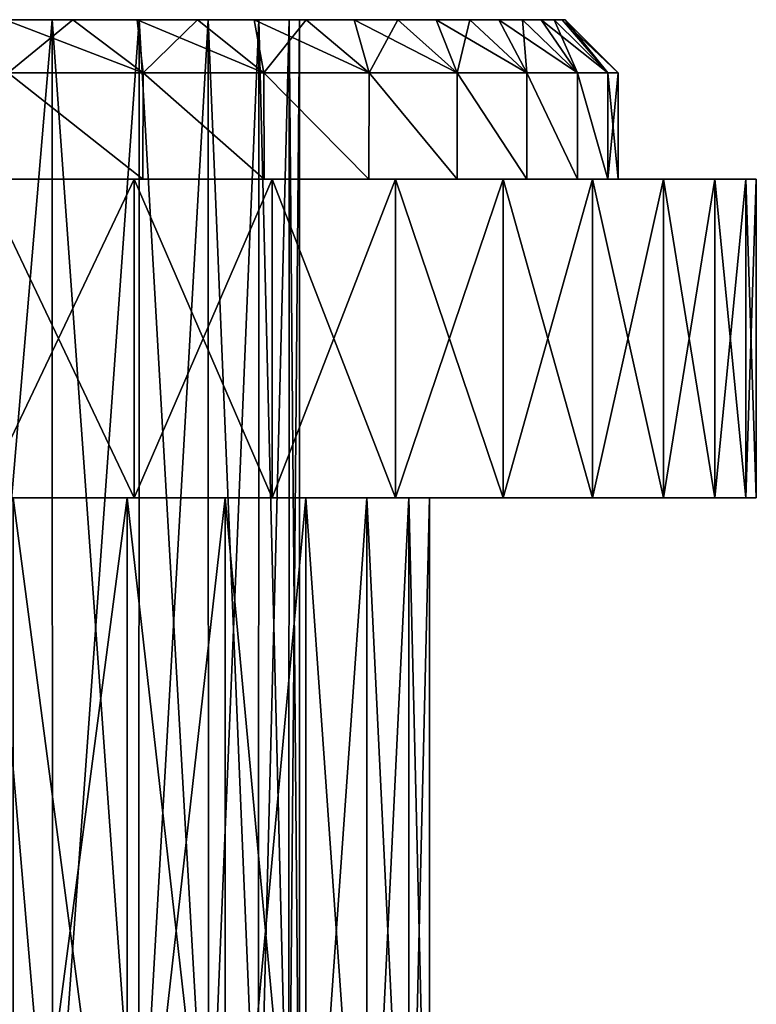
# Model space of a CAD drawing. Units: millimetres. Extents: x -36 to 36, y -114 to 7.
# Drawn here: x 17 to 31, y -75 to -56 of the extents above; entities that cross this region are included whole.
import ezdxf

# ---------------------------------------------------------------- set-up
doc = ezdxf.new("R2010")
doc.units = ezdxf.units.MM
doc.header["$LTSCALE"] = 81.481481
for name, color, linetype in [('101', 7, 'CONTINUOUS'), ('105', 7, 'CONTINUOUS'), ('106', 7, 'CONTINUOUS'), ('72', 7, 'CONTINUOUS'), ('73', 7, 'CONTINUOUS'), ('74', 7, 'CONTINUOUS'), ('75', 7, 'CONTINUOUS'), ('76', 7, 'CONTINUOUS'), ('77', 7, 'CONTINUOUS'), ('78', 7, 'CONTINUOUS')]:
    doc.layers.add(name, color=color, linetype=linetype)

msp = doc.modelspace()

# ---------------------------------------------------------------- linework, layer by layer
at = {"layer": '101', "linetype": 'Continuous'}
for points in [[(15.909, -56, 15.909), (17.849, -56, 13.699), (15.906, -78.8, 15.906), (15.909, -56, 15.909)], [(17.849, -56, 13.699), (17.855, -78.8, 13.691), (15.906, -78.8, 15.906), (17.849, -56, 13.699)], [(15.909, -56, -15.909), (15.906, -78.8, -15.906), (17.855, -78.8, -13.691), (15.909, -56, -15.909)], [(17.849, -56, -13.699), (15.909, -56, -15.909), (17.855, -78.8, -13.691), (17.849, -56, -13.699)], [(17.849, -56, 13.699), (19.486, -56, 11.247), (17.855, -78.8, 13.691), (17.849, -56, 13.699)], [(19.486, -56, -11.247), (17.849, -56, -13.699), (19.478, -78.8, -11.256), (19.486, -56, -11.247)], [(17.849, -56, -13.699), (17.855, -78.8, -13.691), (19.478, -78.8, -11.256), (17.849, -56, -13.699)], [(19.486, -56, 11.247), (19.478, -78.8, 11.256), (17.855, -78.8, 13.691), (19.486, -56, 11.247)], [(19.486, -56, 11.247), (20.785, -56, 8.614), (19.478, -78.8, 11.256), (19.486, -56, 11.247)], [(20.785, -56, 8.614), (20.789, -78.8, 8.599), (19.478, -78.8, 11.256), (20.785, -56, 8.614)], [(19.486, -56, -11.247), (19.478, -78.8, -11.256), (20.789, -78.8, -8.599), (19.486, -56, -11.247)], [(20.785, -56, -8.614), (19.486, -56, -11.247), (20.789, -78.8, -8.599), (20.785, -56, -8.614)], [(20.785, -56, 8.614), (21.734, -56, 5.82), (20.789, -78.8, 8.599), (20.785, -56, 8.614)], [(21.734, -56, -5.82), (20.785, -56, -8.614), (21.729, -78.8, -5.833), (21.734, -56, -5.82)], [(20.785, -56, -8.614), (20.789, -78.8, -8.599), (21.729, -78.8, -5.833), (20.785, -56, -8.614)], [(21.734, -56, 5.82), (21.729, -78.8, 5.833), (20.789, -78.8, 8.599), (21.734, -56, 5.82)], [(21.734, -56, 5.82), (22.306, -56, 2.938), (21.729, -78.8, 5.833), (21.734, -56, 5.82)], [(22.306, -56, 2.938), (22.303, -78.8, 2.931), (21.729, -78.8, 5.833), (22.306, -56, 2.938)], [(21.734, -56, -5.82), (21.729, -78.8, -5.833), (22.303, -78.8, -2.931), (21.734, -56, -5.82)], [(22.306, -56, -2.938), (21.734, -56, -5.82), (22.303, -78.8, -2.931), (22.306, -56, -2.938)], [(22.306, -56, 2.938), (22.5, -56), (22.303, -78.8, 2.931), (22.306, -56, 2.938)], [(22.5, -56), (22.5, -78.8), (22.303, -78.8, 2.931), (22.5, -56)], [(22.306, -56, -2.938), (22.303, -78.8, -2.931), (22.5, -78.8), (22.306, -56, -2.938)], [(22.5, -56), (22.306, -56, -2.938), (22.5, -78.8), (22.5, -56)]]:
    msp.add_3dface(points, dxfattribs=at)
at = {"layer": '105', "linetype": 'Continuous'}
for points in [[(17.023, -59, 22.857), (19.554, -59, 20.731), (17.021, -57, 22.859), (17.023, -59, 22.857)], [(17.021, -57, 22.859), (19.554, -59, 20.731), (19.56, -57, 20.728), (17.021, -57, 22.859)], [(19.554, -59, 20.731), (21.835, -59, 18.316), (19.56, -57, 20.728), (19.554, -59, 20.731)], [(19.56, -57, 20.728), (21.835, -59, 18.316), (21.834, -57, 18.317), (19.56, -57, 20.728)], [(21.835, -59, 18.316), (23.809, -59, 15.662), (21.834, -57, 18.317), (21.835, -59, 18.316)], [(21.834, -57, 18.317), (23.809, -59, 15.662), (23.813, -57, 15.658), (21.834, -57, 18.317)], [(23.809, -59, 15.662), (25.47, -59, 12.788), (23.813, -57, 15.658), (23.809, -59, 15.662)], [(23.813, -57, 15.658), (25.47, -59, 12.788), (25.47, -57, 12.788), (23.813, -57, 15.658)], [(25.47, -59, 12.788), (26.779, -59, 9.749), (25.47, -57, 12.788), (25.47, -59, 12.788)], [(25.47, -57, 12.788), (26.779, -59, 9.749), (26.782, -57, 9.744), (25.47, -57, 12.788)], [(26.779, -59, 9.749), (27.732, -59, 6.571), (26.782, -57, 9.744), (26.779, -59, 9.749)], [(26.782, -57, 9.744), (27.732, -59, 6.571), (27.732, -57, 6.57), (26.782, -57, 9.744)], [(27.732, -59, 6.571), (28.303, -59, 3.328), (27.732, -57, 6.57), (27.732, -59, 6.571)], [(27.732, -57, 6.57), (28.303, -59, 3.328), (28.307, -57, 3.307), (27.732, -57, 6.57)], [(28.303, -59, 3.328), (28.5, -59, 0), (28.307, -57, 3.307), (28.303, -59, 3.328)], [(28.307, -57, 3.307), (28.5, -59, 0), (28.5, -57, 0), (28.307, -57, 3.307)]]:
    msp.add_3dface(points, dxfattribs=at)
at = {"layer": '106', "linetype": 'Continuous'}
for points in [[(19.555, -59, -20.731), (17.023, -59, -22.857), (17.021, -57, -22.859), (19.555, -59, -20.731)], [(19.56, -57, -20.728), (19.555, -59, -20.731), (17.021, -57, -22.859), (19.56, -57, -20.728)], [(21.835, -59, -18.316), (19.555, -59, -20.731), (19.56, -57, -20.728), (21.835, -59, -18.316)], [(21.834, -57, -18.317), (21.835, -59, -18.316), (19.56, -57, -20.728), (21.834, -57, -18.317)], [(23.809, -59, -15.662), (21.835, -59, -18.316), (21.834, -57, -18.317), (23.809, -59, -15.662)], [(23.813, -57, -15.658), (23.809, -59, -15.662), (21.834, -57, -18.317), (23.813, -57, -15.658)], [(25.47, -59, -12.788), (23.809, -59, -15.662), (23.813, -57, -15.658), (25.47, -59, -12.788)], [(25.47, -57, -12.788), (25.47, -59, -12.788), (23.813, -57, -15.658), (25.47, -57, -12.788)], [(26.779, -59, -9.748), (25.47, -59, -12.788), (25.47, -57, -12.788), (26.779, -59, -9.748)], [(26.782, -57, -9.744), (26.779, -59, -9.748), (25.47, -57, -12.788), (26.782, -57, -9.744)], [(27.732, -59, -6.571), (26.779, -59, -9.748), (26.782, -57, -9.744), (27.732, -59, -6.571)], [(27.732, -57, -6.57), (27.732, -59, -6.571), (26.782, -57, -9.744), (27.732, -57, -6.57)], [(28.303, -59, -3.328), (27.732, -59, -6.571), (27.732, -57, -6.57), (28.303, -59, -3.328)], [(28.307, -57, -3.307), (28.303, -59, -3.328), (27.732, -57, -6.57), (28.307, -57, -3.307)], [(28.5, -59, 0), (28.303, -59, -3.328), (28.5, -57, 0), (28.5, -59, 0)], [(28.5, -57, 0), (28.303, -59, -3.328), (28.307, -57, -3.307), (28.5, -57, 0)]]:
    msp.add_3dface(points, dxfattribs=at)
at = {"layer": '72', "linetype": 'Continuous'}
for points in [[(16.963, -56, 21.644), (18.238, -56, 20.582), (8.614, -56, 20.785), (16.963, -56, 21.644)], [(8.614, -56, 20.785), (18.238, -56, 20.582), (11.247, -56, 19.486), (8.614, -56, 20.785)], [(18.238, -56, -20.582), (16.963, -56, -21.644), (8.614, -56, -20.785), (18.238, -56, -20.582)], [(11.247, -56, -19.486), (18.238, -56, -20.582), (8.614, -56, -20.785), (11.247, -56, -19.486)], [(19.444, -56, 19.446), (20.585, -56, 18.233), (11.247, -56, 19.486), (19.444, -56, 19.446)], [(11.247, -56, 19.486), (20.585, -56, 18.233), (13.699, -56, 17.849), (11.247, -56, 19.486)], [(18.238, -56, 20.582), (19.444, -56, 19.446), (11.247, -56, 19.486), (18.238, -56, 20.582)], [(19.444, -56, -19.446), (18.238, -56, -20.582), (11.247, -56, -19.486), (19.444, -56, -19.446)], [(13.699, -56, -17.849), (19.444, -56, -19.446), (11.247, -56, -19.486), (13.699, -56, -17.849)], [(20.585, -56, 18.233), (21.65, -56, 16.955), (13.699, -56, 17.849), (20.585, -56, 18.233)], [(13.699, -56, 17.849), (21.65, -56, 16.955), (15.909, -56, 15.909), (13.699, -56, 17.849)], [(20.585, -56, -18.233), (19.444, -56, -19.446), (13.699, -56, -17.849), (20.585, -56, -18.233)], [(21.65, -56, -16.955), (20.585, -56, -18.233), (13.699, -56, -17.849), (21.65, -56, -16.955)], [(15.909, -56, -15.909), (21.65, -56, -16.955), (13.699, -56, -17.849), (15.909, -56, -15.909)], [(22.63, -56, 15.624), (23.532, -56, 14.228), (15.909, -56, 15.909), (22.63, -56, 15.624)], [(15.909, -56, 15.909), (23.532, -56, 14.228), (17.849, -56, 13.699), (15.909, -56, 15.909)], [(21.65, -56, 16.955), (22.63, -56, 15.624), (15.909, -56, 15.909), (21.65, -56, 16.955)], [(22.63, -56, -15.624), (21.65, -56, -16.955), (15.909, -56, -15.909), (22.63, -56, -15.624)], [(17.849, -56, -13.699), (22.63, -56, -15.624), (15.909, -56, -15.909), (17.849, -56, -13.699)], [(24.351, -56, 12.777), (25.077, -56, 11.287), (17.849, -56, 13.699), (24.351, -56, 12.777)], [(17.849, -56, 13.699), (25.077, -56, 11.287), (19.486, -56, 11.247), (17.849, -56, 13.699)], [(23.532, -56, 14.228), (24.351, -56, 12.777), (17.849, -56, 13.699), (23.532, -56, 14.228)], [(23.532, -56, -14.228), (22.63, -56, -15.624), (17.849, -56, -13.699), (23.532, -56, -14.228)], [(24.351, -56, -12.777), (23.532, -56, -14.228), (17.849, -56, -13.699), (24.351, -56, -12.777)], [(19.486, -56, -11.247), (24.351, -56, -12.777), (17.849, -56, -13.699), (19.486, -56, -11.247)], [(25.077, -56, 11.287), (25.71, -56, 9.756), (19.486, -56, 11.247), (25.077, -56, 11.287)], [(19.486, -56, 11.247), (25.71, -56, 9.756), (20.785, -56, 8.614), (19.486, -56, 11.247)], [(25.077, -56, -11.287), (24.351, -56, -12.777), (19.486, -56, -11.247), (25.077, -56, -11.287)], [(25.71, -56, -9.756), (25.077, -56, -11.287), (19.486, -56, -11.247), (25.71, -56, -9.756)], [(20.785, -56, -8.614), (25.71, -56, -9.756), (19.486, -56, -11.247), (20.785, -56, -8.614)], [(26.254, -56, 8.182), (26.701, -56, 6.579), (20.785, -56, 8.614), (26.254, -56, 8.182)], [(20.785, -56, 8.614), (26.701, -56, 6.579), (21.734, -56, 5.82), (20.785, -56, 8.614)], [(25.71, -56, 9.756), (26.254, -56, 8.182), (20.785, -56, 8.614), (25.71, -56, 9.756)], [(26.254, -56, -8.182), (25.71, -56, -9.756), (20.785, -56, -8.614), (26.254, -56, -8.182)], [(21.734, -56, -5.82), (26.254, -56, -8.182), (20.785, -56, -8.614), (21.734, -56, -5.82)], [(27.048, -56, 4.964), (27.296, -56, 3.331), (21.734, -56, 5.82), (27.048, -56, 4.964)], [(21.734, -56, 5.82), (27.296, -56, 3.331), (22.306, -56, 2.938), (21.734, -56, 5.82)], [(26.701, -56, 6.579), (27.048, -56, 4.964), (21.734, -56, 5.82), (26.701, -56, 6.579)], [(26.701, -56, -6.579), (26.254, -56, -8.182), (21.734, -56, -5.82), (26.701, -56, -6.579)], [(27.048, -56, -4.964), (26.701, -56, -6.579), (21.734, -56, -5.82), (27.048, -56, -4.964)], [(22.306, -56, -2.938), (27.048, -56, -4.964), (21.734, -56, -5.82), (22.306, -56, -2.938)], [(27.447, -56, 1.676), (27.5, -56), (22.306, -56, 2.938), (27.447, -56, 1.676)], [(22.306, -56, 2.938), (27.5, -56), (22.5, -56), (22.306, -56, 2.938)], [(27.296, -56, 3.331), (27.447, -56, 1.676), (22.306, -56, 2.938), (27.296, -56, 3.331)], [(27.296, -56, -3.331), (27.048, -56, -4.964), (22.306, -56, -2.938), (27.296, -56, -3.331)], [(27.447, -56, -1.676), (27.296, -56, -3.331), (22.306, -56, -2.938), (27.447, -56, -1.676)], [(22.5, -56), (27.447, -56, -1.676), (22.306, -56, -2.938), (22.5, -56)], [(27.5, -56), (27.447, -56, -1.676), (22.5, -56), (27.5, -56)]]:
    msp.add_3dface(points, dxfattribs=at)
at = {"layer": '73', "linetype": 'Continuous'}
for points in [[(17.021, -57, 22.859), (19.56, -57, 20.728), (16.963, -56, 21.644), (17.021, -57, 22.859)], [(19.56, -57, 20.728), (18.238, -56, 20.582), (16.963, -56, 21.644), (19.56, -57, 20.728)], [(19.56, -57, 20.728), (19.444, -56, 19.446), (18.238, -56, 20.582), (19.56, -57, 20.728)], [(19.56, -57, 20.728), (21.834, -57, 18.317), (19.444, -56, 19.446), (19.56, -57, 20.728)], [(21.834, -57, 18.317), (20.585, -56, 18.233), (19.444, -56, 19.446), (21.834, -57, 18.317)], [(21.834, -57, 18.317), (21.65, -56, 16.955), (20.585, -56, 18.233), (21.834, -57, 18.317)], [(21.834, -57, 18.317), (23.813, -57, 15.658), (21.65, -56, 16.955), (21.834, -57, 18.317)], [(23.813, -57, 15.658), (22.63, -56, 15.624), (21.65, -56, 16.955), (23.813, -57, 15.658)], [(23.813, -57, 15.658), (23.532, -56, 14.228), (22.63, -56, 15.624), (23.813, -57, 15.658)], [(23.813, -57, 15.658), (25.47, -57, 12.788), (23.532, -56, 14.228), (23.813, -57, 15.658)], [(25.47, -57, 12.788), (24.351, -56, 12.777), (23.532, -56, 14.228), (25.47, -57, 12.788)], [(25.47, -57, 12.788), (25.077, -56, 11.287), (24.351, -56, 12.777), (25.47, -57, 12.788)], [(25.47, -57, 12.788), (26.782, -57, 9.744), (25.077, -56, 11.287), (25.47, -57, 12.788)], [(26.782, -57, 9.744), (25.71, -56, 9.756), (25.077, -56, 11.287), (26.782, -57, 9.744)], [(26.782, -57, 9.744), (26.254, -56, 8.182), (25.71, -56, 9.756), (26.782, -57, 9.744)], [(26.782, -57, 9.744), (27.732, -57, 6.57), (26.254, -56, 8.182), (26.782, -57, 9.744)], [(27.732, -57, 6.57), (26.701, -56, 6.579), (26.254, -56, 8.182), (27.732, -57, 6.57)], [(27.732, -57, 6.57), (27.048, -56, 4.964), (26.701, -56, 6.579), (27.732, -57, 6.57)], [(27.732, -57, 6.57), (28.307, -57, 3.307), (27.048, -56, 4.964), (27.732, -57, 6.57)], [(28.307, -57, 3.307), (27.296, -56, 3.331), (27.048, -56, 4.964), (28.307, -57, 3.307)], [(28.307, -57, 3.307), (27.447, -56, 1.676), (27.296, -56, 3.331), (28.307, -57, 3.307)], [(28.307, -57, 3.307), (28.5, -57, 0), (27.447, -56, 1.676), (28.307, -57, 3.307)], [(28.5, -57, 0), (27.5, -56), (27.447, -56, 1.676), (28.5, -57, 0)]]:
    msp.add_3dface(points, dxfattribs=at)
at = {"layer": '74', "linetype": 'Continuous'}
for points in [[(17.021, -57, -22.859), (16.963, -56, -21.644), (18.238, -56, -20.582), (17.021, -57, -22.859)], [(19.56, -57, -20.728), (17.021, -57, -22.859), (18.238, -56, -20.582), (19.56, -57, -20.728)], [(19.56, -57, -20.728), (18.238, -56, -20.582), (19.444, -56, -19.446), (19.56, -57, -20.728)], [(19.56, -57, -20.728), (19.444, -56, -19.446), (20.585, -56, -18.233), (19.56, -57, -20.728)], [(21.834, -57, -18.317), (19.56, -57, -20.728), (20.585, -56, -18.233), (21.834, -57, -18.317)], [(21.834, -57, -18.317), (20.585, -56, -18.233), (21.65, -56, -16.955), (21.834, -57, -18.317)], [(21.834, -57, -18.317), (21.65, -56, -16.955), (22.63, -56, -15.624), (21.834, -57, -18.317)], [(23.813, -57, -15.658), (21.834, -57, -18.317), (22.63, -56, -15.624), (23.813, -57, -15.658)], [(23.813, -57, -15.658), (22.63, -56, -15.624), (23.532, -56, -14.228), (23.813, -57, -15.658)], [(23.813, -57, -15.658), (23.532, -56, -14.228), (24.351, -56, -12.777), (23.813, -57, -15.658)], [(25.47, -57, -12.788), (23.813, -57, -15.658), (24.351, -56, -12.777), (25.47, -57, -12.788)], [(25.47, -57, -12.788), (24.351, -56, -12.777), (25.077, -56, -11.287), (25.47, -57, -12.788)], [(25.47, -57, -12.788), (25.077, -56, -11.287), (25.71, -56, -9.756), (25.47, -57, -12.788)], [(26.782, -57, -9.744), (25.47, -57, -12.788), (25.71, -56, -9.756), (26.782, -57, -9.744)], [(26.782, -57, -9.744), (25.71, -56, -9.756), (26.254, -56, -8.182), (26.782, -57, -9.744)], [(26.782, -57, -9.744), (26.254, -56, -8.182), (26.701, -56, -6.579), (26.782, -57, -9.744)], [(27.732, -57, -6.57), (26.782, -57, -9.744), (26.701, -56, -6.579), (27.732, -57, -6.57)], [(27.732, -57, -6.57), (26.701, -56, -6.579), (27.048, -56, -4.964), (27.732, -57, -6.57)], [(27.732, -57, -6.57), (27.048, -56, -4.964), (27.296, -56, -3.331), (27.732, -57, -6.57)], [(28.307, -57, -3.307), (27.732, -57, -6.57), (27.296, -56, -3.331), (28.307, -57, -3.307)], [(28.307, -57, -3.307), (27.296, -56, -3.331), (27.447, -56, -1.676), (28.307, -57, -3.307)], [(27.5, -56), (28.307, -57, -3.307), (27.447, -56, -1.676), (27.5, -56)], [(28.5, -57, 0), (28.307, -57, -3.307), (27.5, -56), (28.5, -57, 0)]]:
    msp.add_3dface(points, dxfattribs=at)
at = {"layer": '75', "linetype": 'Continuous'}
for points in [[(19.391, -59, -24.31), (16.539, -59, -26.337), (17.023, -59, -22.857), (19.391, -59, -24.31)], [(16.539, -59, 26.337), (19.391, -59, 24.31), (17.023, -59, 22.857), (16.539, -59, 26.337)], [(19.555, -59, -20.731), (19.391, -59, -24.31), (17.023, -59, -22.857), (19.555, -59, -20.731)], [(17.023, -59, 22.857), (19.391, -59, 24.31), (19.554, -59, 20.731), (17.023, -59, 22.857)], [(21.991, -59, -21.991), (19.391, -59, -24.31), (21.835, -59, -18.316), (21.991, -59, -21.991)], [(21.835, -59, -18.316), (19.391, -59, -24.31), (19.555, -59, -20.731), (21.835, -59, -18.316)], [(19.391, -59, 24.31), (21.991, -59, 21.991), (19.554, -59, 20.731), (19.391, -59, 24.31)], [(19.554, -59, 20.731), (21.991, -59, 21.991), (21.835, -59, 18.316), (19.554, -59, 20.731)], [(23.809, -59, -15.662), (21.991, -59, -21.991), (21.835, -59, -18.316), (23.809, -59, -15.662)], [(21.835, -59, 18.316), (21.991, -59, 21.991), (23.809, -59, 15.662), (21.835, -59, 18.316)], [(24.31, -59, -19.391), (21.991, -59, -21.991), (23.809, -59, -15.662), (24.31, -59, -19.391)], [(21.991, -59, 21.991), (24.31, -59, 19.391), (23.809, -59, 15.662), (21.991, -59, 21.991)], [(25.47, -59, -12.788), (24.31, -59, -19.391), (23.809, -59, -15.662), (25.47, -59, -12.788)], [(23.809, -59, 15.662), (24.31, -59, 19.391), (25.47, -59, 12.788), (23.809, -59, 15.662)], [(26.337, -59, -16.539), (24.31, -59, -19.391), (25.47, -59, -12.788), (26.337, -59, -16.539)], [(24.31, -59, 19.391), (26.337, -59, 16.539), (25.47, -59, 12.788), (24.31, -59, 19.391)], [(26.779, -59, -9.748), (26.337, -59, -16.539), (25.47, -59, -12.788), (26.779, -59, -9.748)], [(25.47, -59, 12.788), (26.337, -59, 16.539), (26.779, -59, 9.749), (25.47, -59, 12.788)], [(28.015, -59, -13.5), (26.337, -59, -16.539), (27.732, -59, -6.571), (28.015, -59, -13.5)], [(27.732, -59, -6.571), (26.337, -59, -16.539), (26.779, -59, -9.748), (27.732, -59, -6.571)], [(26.337, -59, 16.539), (28.015, -59, 13.5), (26.779, -59, 9.749), (26.337, -59, 16.539)], [(26.779, -59, 9.749), (28.015, -59, 13.5), (27.732, -59, 6.571), (26.779, -59, 9.749)], [(28.303, -59, -3.328), (28.015, -59, -13.5), (27.732, -59, -6.571), (28.303, -59, -3.328)], [(27.732, -59, 6.571), (28.015, -59, 13.5), (28.303, -59, 3.328), (27.732, -59, 6.571)], [(29.355, -59, -10.263), (28.015, -59, -13.5), (29.355, -59, 10.263), (29.355, -59, -10.263)], [(29.355, -59, 10.263), (28.015, -59, -13.5), (28.5, -59, 0), (29.355, -59, 10.263)], [(28.5, -59, 0), (28.015, -59, -13.5), (28.303, -59, -3.328), (28.5, -59, 0)], [(28.015, -59, 13.5), (29.355, -59, 10.263), (28.303, -59, 3.328), (28.015, -59, 13.5)], [(28.303, -59, 3.328), (29.355, -59, 10.263), (28.5, -59, 0), (28.303, -59, 3.328)], [(30.318, -59, -6.928), (29.355, -59, -10.263), (30.318, -59, 6.928), (30.318, -59, -6.928)], [(30.318, -59, 6.928), (29.355, -59, -10.263), (29.355, -59, 10.263), (30.318, -59, 6.928)], [(30.902, -59, -3.478), (30.318, -59, -6.928), (30.902, -59, 3.478), (30.902, -59, -3.478)], [(30.902, -59, 3.478), (30.318, -59, -6.928), (30.318, -59, 6.928), (30.902, -59, 3.478)], [(31.1, -59), (30.902, -59, -3.478), (30.902, -59, 3.478), (31.1, -59)]]:
    msp.add_3dface(points, dxfattribs=at)
at = {"layer": '76', "linetype": 'Continuous'}
for points in [[(16.539, -59, -26.337), (19.391, -59, -24.31), (16.539, -65, -26.337), (16.539, -59, -26.337)], [(16.539, -65, -26.337), (19.391, -59, -24.31), (19.391, -65, -24.31), (16.539, -65, -26.337)], [(19.391, -59, 24.31), (16.539, -59, 26.337), (19.391, -65, 24.31), (19.391, -59, 24.31)], [(19.391, -65, 24.31), (16.539, -59, 26.337), (16.539, -65, 26.337), (19.391, -65, 24.31)], [(19.391, -59, -24.31), (21.991, -59, -21.991), (19.391, -65, -24.31), (19.391, -59, -24.31)], [(19.391, -65, -24.31), (21.991, -59, -21.991), (21.991, -65, -21.991), (19.391, -65, -24.31)], [(21.991, -59, 21.991), (19.391, -59, 24.31), (21.991, -65, 21.991), (21.991, -59, 21.991)], [(21.991, -65, 21.991), (19.391, -59, 24.31), (19.391, -65, 24.31), (21.991, -65, 21.991)], [(21.991, -59, -21.991), (24.31, -59, -19.391), (21.991, -65, -21.991), (21.991, -59, -21.991)], [(21.991, -65, -21.991), (24.31, -59, -19.391), (24.31, -65, -19.391), (21.991, -65, -21.991)], [(24.31, -59, 19.391), (21.991, -59, 21.991), (24.31, -65, 19.391), (24.31, -59, 19.391)], [(24.31, -65, 19.391), (21.991, -59, 21.991), (21.991, -65, 21.991), (24.31, -65, 19.391)], [(24.31, -59, -19.391), (26.337, -59, -16.539), (24.31, -65, -19.391), (24.31, -59, -19.391)], [(24.31, -65, -19.391), (26.337, -59, -16.539), (26.337, -65, -16.539), (24.31, -65, -19.391)], [(26.337, -59, 16.539), (24.31, -59, 19.391), (26.337, -65, 16.539), (26.337, -59, 16.539)], [(26.337, -65, 16.539), (24.31, -59, 19.391), (24.31, -65, 19.391), (26.337, -65, 16.539)], [(26.337, -59, -16.539), (28.015, -59, -13.5), (26.337, -65, -16.539), (26.337, -59, -16.539)], [(26.337, -65, -16.539), (28.015, -59, -13.5), (28.015, -65, -13.5), (26.337, -65, -16.539)], [(28.015, -59, 13.5), (26.337, -59, 16.539), (28.015, -65, 13.5), (28.015, -59, 13.5)], [(28.015, -65, 13.5), (26.337, -59, 16.539), (26.337, -65, 16.539), (28.015, -65, 13.5)], [(28.015, -59, -13.5), (29.355, -59, -10.263), (28.015, -65, -13.5), (28.015, -59, -13.5)], [(28.015, -65, -13.5), (29.355, -59, -10.263), (29.355, -65, -10.263), (28.015, -65, -13.5)], [(29.355, -59, 10.263), (28.015, -59, 13.5), (29.355, -65, 10.263), (29.355, -59, 10.263)], [(29.355, -65, 10.263), (28.015, -59, 13.5), (28.015, -65, 13.5), (29.355, -65, 10.263)], [(29.355, -59, -10.263), (30.318, -59, -6.928), (29.355, -65, -10.263), (29.355, -59, -10.263)], [(29.355, -65, -10.263), (30.318, -59, -6.928), (30.318, -65, -6.928), (29.355, -65, -10.263)], [(30.318, -59, 6.928), (29.355, -59, 10.263), (30.318, -65, 6.928), (30.318, -59, 6.928)], [(30.318, -65, 6.928), (29.355, -59, 10.263), (29.355, -65, 10.263), (30.318, -65, 6.928)], [(30.318, -59, -6.928), (30.902, -59, -3.478), (30.318, -65, -6.928), (30.318, -59, -6.928)], [(30.318, -65, -6.928), (30.902, -59, -3.478), (30.902, -65, -3.478), (30.318, -65, -6.928)], [(30.902, -59, 3.478), (30.318, -59, 6.928), (30.902, -65, 3.478), (30.902, -59, 3.478)], [(30.902, -65, 3.478), (30.318, -59, 6.928), (30.318, -65, 6.928), (30.902, -65, 3.478)], [(30.902, -59, -3.478), (31.1, -59), (30.902, -65, -3.478), (30.902, -59, -3.478)], [(31.1, -59), (30.902, -59, 3.478), (31.1, -65), (31.1, -59)], [(30.902, -65, -3.478), (31.1, -59), (31.1, -65), (30.902, -65, -3.478)], [(31.1, -65), (30.902, -59, 3.478), (30.902, -65, 3.478), (31.1, -65)]]:
    msp.add_3dface(points, dxfattribs=at)
at = {"layer": '77', "linetype": 'Continuous'}
for points in [[(16.539, -65, -26.337), (19.391, -65, -24.31), (17.116, -65, -18.218), (16.539, -65, -26.337)], [(19.391, -65, 24.31), (16.539, -65, 26.337), (19.259, -65, 15.94), (19.391, -65, 24.31)], [(19.259, -65, 15.94), (16.539, -65, 26.337), (17.116, -65, 18.218), (19.259, -65, 15.94)], [(17.116, -65, -18.218), (19.391, -65, -24.31), (19.259, -65, -15.94), (17.116, -65, -18.218)], [(19.259, -65, -15.94), (19.391, -65, -24.31), (21.105, -65, -13.393), (19.259, -65, -15.94)], [(21.105, -65, 13.393), (19.391, -65, 24.31), (19.259, -65, 15.94), (21.105, -65, 13.393)], [(19.391, -65, -24.31), (21.991, -65, -21.991), (21.105, -65, -13.393), (19.391, -65, -24.31)], [(21.991, -65, 21.991), (19.391, -65, 24.31), (21.105, -65, 13.393), (21.991, -65, 21.991)], [(21.105, -65, -13.393), (21.991, -65, -21.991), (22.622, -65, -10.641), (21.105, -65, -13.393)], [(22.622, -65, 10.641), (21.991, -65, 21.991), (21.105, -65, 13.393), (22.622, -65, 10.641)], [(21.991, -65, -21.991), (24.31, -65, -19.391), (22.622, -65, -10.641), (21.991, -65, -21.991)], [(24.31, -65, 19.391), (21.991, -65, 21.991), (23.772, -65, 7.729), (24.31, -65, 19.391)], [(23.772, -65, 7.729), (21.991, -65, 21.991), (22.622, -65, 10.641), (23.772, -65, 7.729)], [(22.622, -65, -10.641), (24.31, -65, -19.391), (23.772, -65, -7.729), (22.622, -65, -10.641)], [(23.772, -65, -7.729), (24.31, -65, -19.391), (24.558, -65, -4.676), (23.772, -65, -7.729)], [(24.558, -65, 4.676), (24.31, -65, 19.391), (23.772, -65, 7.729), (24.558, -65, 4.676)], [(24.31, -65, -19.391), (26.337, -65, -16.539), (24.558, -65, -4.676), (24.31, -65, -19.391)], [(26.337, -65, -16.539), (26.337, -65, 16.539), (24.31, -65, 19.391), (26.337, -65, -16.539)], [(26.337, -65, -16.539), (24.31, -65, 19.391), (24.948, -65, 1.578), (26.337, -65, -16.539)], [(24.948, -65, 1.578), (24.31, -65, 19.391), (24.558, -65, 4.676), (24.948, -65, 1.578)], [(24.558, -65, -4.676), (26.337, -65, -16.539), (24.948, -65, -1.578), (24.558, -65, -4.676)], [(24.948, -65, -1.578), (26.337, -65, -16.539), (24.948, -65, 1.578), (24.948, -65, -1.578)], [(26.337, -65, -16.539), (28.015, -65, -13.5), (26.337, -65, 16.539), (26.337, -65, -16.539)], [(28.015, -65, -13.5), (28.015, -65, 13.5), (26.337, -65, 16.539), (28.015, -65, -13.5)], [(28.015, -65, -13.5), (29.355, -65, -10.263), (28.015, -65, 13.5), (28.015, -65, -13.5)], [(29.355, -65, -10.263), (29.355, -65, 10.263), (28.015, -65, 13.5), (29.355, -65, -10.263)], [(29.355, -65, -10.263), (30.318, -65, -6.928), (29.355, -65, 10.263), (29.355, -65, -10.263)], [(30.318, -65, -6.928), (30.318, -65, 6.928), (29.355, -65, 10.263), (30.318, -65, -6.928)], [(30.318, -65, -6.928), (30.902, -65, -3.478), (30.318, -65, 6.928), (30.318, -65, -6.928)], [(30.902, -65, -3.478), (30.902, -65, 3.478), (30.318, -65, 6.928), (30.902, -65, -3.478)], [(30.902, -65, -3.478), (31.1, -65), (30.902, -65, 3.478), (30.902, -65, -3.478)]]:
    msp.add_3dface(points, dxfattribs=at)
at = {"layer": '78', "linetype": 'Continuous'}
for points in [[(17.116, -65, -18.218), (19.259, -65, -15.94), (17.116, -81.3, -18.218), (17.116, -65, -18.218)], [(17.116, -81.3, -18.218), (19.259, -65, -15.94), (19.259, -81.3, -15.94), (17.116, -81.3, -18.218)], [(19.259, -65, 15.94), (17.116, -65, 18.218), (19.259, -81.3, 15.94), (19.259, -65, 15.94)], [(19.259, -81.3, 15.94), (17.116, -65, 18.218), (17.116, -81.3, 18.218), (19.259, -81.3, 15.94)], [(19.259, -65, -15.94), (21.105, -65, -13.393), (19.259, -81.3, -15.94), (19.259, -65, -15.94)], [(19.259, -81.3, -15.94), (21.105, -65, -13.393), (21.105, -81.3, -13.393), (19.259, -81.3, -15.94)], [(21.105, -65, 13.393), (19.259, -65, 15.94), (21.105, -81.3, 13.393), (21.105, -65, 13.393)], [(21.105, -81.3, 13.393), (19.259, -65, 15.94), (19.259, -81.3, 15.94), (21.105, -81.3, 13.393)], [(21.105, -65, -13.393), (22.622, -65, -10.641), (21.105, -81.3, -13.393), (21.105, -65, -13.393)], [(21.105, -81.3, -13.393), (22.622, -65, -10.641), (22.622, -81.3, -10.641), (21.105, -81.3, -13.393)], [(22.622, -65, 10.641), (21.105, -65, 13.393), (22.622, -81.3, 10.641), (22.622, -65, 10.641)], [(22.622, -81.3, 10.641), (21.105, -65, 13.393), (21.105, -81.3, 13.393), (22.622, -81.3, 10.641)], [(22.622, -65, -10.641), (23.772, -65, -7.729), (22.622, -81.3, -10.641), (22.622, -65, -10.641)], [(22.622, -81.3, -10.641), (23.772, -65, -7.729), (23.772, -81.3, -7.729), (22.622, -81.3, -10.641)], [(23.772, -65, 7.729), (22.622, -65, 10.641), (23.772, -81.3, 7.729), (23.772, -65, 7.729)], [(23.772, -81.3, 7.729), (22.622, -65, 10.641), (22.622, -81.3, 10.641), (23.772, -81.3, 7.729)], [(23.772, -65, -7.729), (24.558, -65, -4.676), (23.772, -81.3, -7.729), (23.772, -65, -7.729)], [(23.772, -81.3, -7.729), (24.558, -65, -4.676), (24.558, -81.3, -4.676), (23.772, -81.3, -7.729)], [(24.558, -65, 4.676), (23.772, -65, 7.729), (24.558, -81.3, 4.676), (24.558, -65, 4.676)], [(24.558, -81.3, 4.676), (23.772, -65, 7.729), (23.772, -81.3, 7.729), (24.558, -81.3, 4.676)], [(24.558, -65, -4.676), (24.948, -65, -1.578), (24.558, -81.3, -4.676), (24.558, -65, -4.676)], [(24.558, -81.3, -4.676), (24.948, -65, -1.578), (24.948, -81.3, -1.578), (24.558, -81.3, -4.676)], [(24.948, -65, 1.578), (24.558, -65, 4.676), (24.948, -81.3, 1.578), (24.948, -65, 1.578)], [(24.948, -81.3, 1.578), (24.558, -65, 4.676), (24.558, -81.3, 4.676), (24.948, -81.3, 1.578)], [(24.948, -65, -1.578), (24.948, -65, 1.578), (24.948, -81.3, -1.578), (24.948, -65, -1.578)], [(24.948, -81.3, -1.578), (24.948, -65, 1.578), (24.948, -81.3, 1.578), (24.948, -81.3, -1.578)]]:
    msp.add_3dface(points, dxfattribs=at)

doc.saveas('drawing.dxf')
